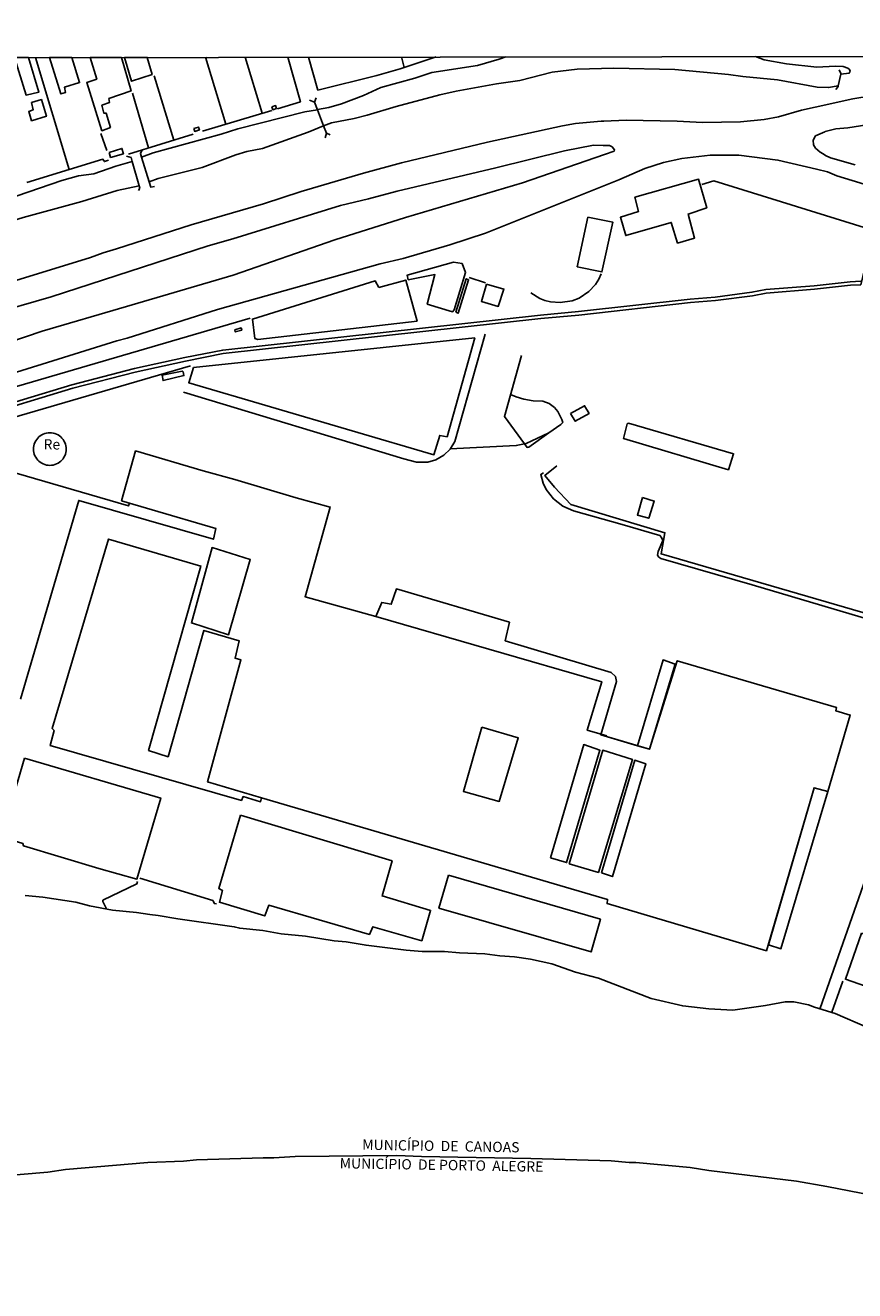
# Model space of a CAD drawing. Extents: x 180692 to 183113, y 1656487 to 1685369.
# Drawn here: x 181803 to 182005, y 1683403 to 1683711 of the extents above; entities that cross this region are included whole.
import ezdxf
from ezdxf.enums import TextEntityAlignment as Align

# ---------------------------------------------------------------- set-up
doc = ezdxf.new("R2010")
doc.units = 0
doc.header["$MEASUREMENT"] = 0
doc.layers.get('0').update_dxf_attribs({"linetype": 'CONTINUOUS'})
for name, color, linetype in [('IMAGEM', 7, 'CONTINUOUS'), ('V-BITOLA_NORMAL', 6, 'CONTINUOUS'), ('V-CANAL', 4, 'CONTINUOUS'), ('V-EDIFICACAO', 7, 'CONTINUOUS'), ('V-LIMITE', 6, 'CONTINUOUS'), ('V-LOTE', 1, 'CONTINUOUS'), ('V-NOME_DOS_LOGRADOUROS', 7, 'CONTINUOUS'), ('V-PONTE_VIADUTO_PASSARELA', 2, 'CONTINUOUS'), ('V-REFERENCIA', 2, 'CONTINUOUS'), ('V-RIO', 71, 'CONTINUOUS'), ('V-TESTADA', 200, 'CONTINUOUS'), ('X-LIMITE_1000', 7, 'CONTINUOUS')]:
    doc.layers.add(name, color=color, linetype=linetype)
picture_1 = doc.add_image_def('image1.jpg', size_in_pixel=(4033, 4627))

# ---------------------------------------------------------------- blocks, each defined once
blk = doc.blocks.new('704VIP_img_geo')
at = {"layer": 'V-BITOLA_NORMAL'}
for points in [[(181791.13, 1683615.6), (181814.72, 1683622.72), (181829.92, 1683626.66), (181842.16, 1683629.34), (181851.35, 1683631.16), (181928.72, 1683639.69), (181937.96, 1683640.53), (181965.14, 1683643.57), (181971.25, 1683644.08), (181980.26, 1683645.26), (181983.61, 1683645.9), (181995.4, 1683646.83), (182004.12, 1683647.79), (182006.68, 1683647.93)], [(181790.87, 1683616.41), (181814.49, 1683623.54), (181829.72, 1683627.49), (181841.99, 1683630.17), (181851.22, 1683632), (181928.63, 1683640.54), (181937.87, 1683641.38), (181965.06, 1683644.42), (181971.16, 1683644.93), (181980.12, 1683646.1), (181983.5, 1683646.74), (181995.32, 1683647.68), (182004.05, 1683648.64), (182006.63, 1683648.78)]]:
    blk.add_lwpolyline(points, dxfattribs=at)
at = {"layer": 'V-CANAL'}
for points in [[(181874.3, 1683690.56), (181877.03, 1683691.1), (181880.19, 1683691.99), (181885.48, 1683694.01), (181889.76, 1683695.97), (181898.04, 1683698.24), (181902.15, 1683699.64), (181913.3, 1683701.3), (181918.56, 1683702.82), (181920.15, 1683703.45)], [(181981.01, 1683703.54), (181983.11, 1683702.72), (181988.56, 1683701.73), (181995.94, 1683700.89), (182000.44, 1683701.16), (182002.34, 1683701.06), (182003.52, 1683700.68), (182003.9, 1683700.38), (182004.07, 1683699.91), (182003.82, 1683699.47), (182001.75, 1683699.21)], [(181875.76, 1683686.66), (181877.69, 1683687.34), (181883.27, 1683688.44), (181886.4, 1683689.22), (181893.44, 1683691.32), (181904.07, 1683694.14), (181908.09, 1683695.03), (181917.94, 1683696.85), (181923.57, 1683697.68), (181931.51, 1683699.72), (181937.58, 1683700.43), (181946.47, 1683700.67), (181961.34, 1683700.3), (181974.46, 1683699.13), (181977.93, 1683698.64), (181986.38, 1683697.8), (181996.05, 1683696.06), (181998.8, 1683695.95), (182001.16, 1683696.4)], [(181831.42, 1683679.03), (181834.24, 1683680.08), (181850.86, 1683684.62), (181854.87, 1683685.91), (181871.22, 1683689.99), (181874.27, 1683690.55)], [(181874.27, 1683690.55), (181874.3, 1683690.56)], [(181875.76, 1683686.66), (181872, 1683685.07), (181860.91, 1683681.12), (181857.07, 1683680.33), (181854.39, 1683679.54), (181846.24, 1683676.44), (181835.52, 1683673.76), (181833.27, 1683673.02)], [(181756.99, 1683655.61), (181760.42, 1683656.35), (181762.78, 1683657.12), (181770.89, 1683660.32), (181780.76, 1683663.92), (181787.74, 1683666.22), (181792.55, 1683667.58), (181801.11, 1683669.59), (181811.99, 1683673.33), (181816.09, 1683674.48), (181819.79, 1683674.91), (181825.15, 1683676.82), (181829.16, 1683677.96)], [(181830.86, 1683672.02), (181825.51, 1683670.86), (181816.89, 1683668.17), (181802.64, 1683664.32), (181788.16, 1683659.82), (181781.29, 1683657.92), (181773.63, 1683655.36), (181766.55, 1683653.74), (181763.23, 1683653.28), (181758.2, 1683651.7)]]:
    blk.add_lwpolyline(points, dxfattribs=at)
at = {"layer": 'V-EDIFICACAO'}
for points in [[(181800.52, 1683703.25), (181803.32, 1683694.1), (181806.43, 1683694.85), (181803.89, 1683703.25)], [(181809.05, 1683703.26), (181811.8, 1683694.4), (181812.89, 1683694.7), (181812.68, 1683696.06), (181816.37, 1683697.16), (181814.45, 1683703.27)], [(181818.97, 1683703.28), (181820.53, 1683698), (181818.09, 1683697.19), (181821.78, 1683685.42), (181823.85, 1683686.22), (181822.82, 1683689.74), (181822.3, 1683689.69), (181821.78, 1683691.65), (181823.65, 1683692.31), (181823.49, 1683693.26), (181828.89, 1683695.12), (181826.55, 1683703.29)], [(181827.28, 1683703.29), (181828.99, 1683697.46), (181834.03, 1683699.12), (181832.84, 1683703.3)], [(181804.63, 1683692.31), (181805.06, 1683690.53), (181803.96, 1683690.1), (181804.66, 1683687.86), (181808.28, 1683688.96), (181807.04, 1683693), (181804.63, 1683692.31)], [(181863.17, 1683691.27), (181864.11, 1683691.57), (181864.34, 1683690.84), (181863.39, 1683690.54), (181863.17, 1683691.27)], [(181844.19, 1683685.99), (181844.42, 1683685.28), (181845.55, 1683685.63), (181845.32, 1683686.3), (181844.19, 1683685.99)], [(181823.55, 1683680.16), (181823.91, 1683678.94), (181827.03, 1683679.84), (181826.67, 1683681.12), (181823.55, 1683680.16)], [(181951.57, 1683669.26), (181952.5, 1683665.75), (181948.08, 1683664.35), (181949.4, 1683659.9), (181960.47, 1683663.08), (181962.01, 1683658.06), (181966.15, 1683659.23), (181964.56, 1683665.14), (181969.11, 1683666.67), (181967.13, 1683673.63), (181951.57, 1683669.26)], [(181940.14, 1683664.35), (181937.59, 1683652.32), (181943.59, 1683651.04), (181946.25, 1683663.15), (181940.14, 1683664.35)], [(181907.44, 1683653.43), (181896.12, 1683650.25), (181896.4, 1683649.14), (181902.89, 1683650.39), (181902.89, 1683650.39), (181901.03, 1683643.23), (181907.19, 1683641.32), (181907.58, 1683641.84), (181910.37, 1683650.9), (181909.52, 1683653.08), (181907.44, 1683653.43)], [(181889.27, 1683647.22), (181888.33, 1683648.9), (181858.47, 1683639.55), (181859.07, 1683634.8), (181859.81, 1683634.62), (181898.56, 1683639.06), (181895.79, 1683649.07), (181889.27, 1683647.22)], [(181908.04, 1683641.24), (181908.54, 1683640.99), (181908.54, 1683640.99), (181911.12, 1683649.14), (181910.54, 1683649.39), (181908.04, 1683641.24)], [(181915.5, 1683648.07), (181914.23, 1683643.87), (181918.35, 1683642.63), (181919.7, 1683646.85), (181915.5, 1683648.07)], [(181844.12, 1683627.73), (181844.12, 1683627.73), (181842.94, 1683624.04), (181902.65, 1683606.51), (181904.09, 1683611.21), (181905.89, 1683610.9), (181912.62, 1683634.96), (181844.12, 1683627.73)], [(181854.19, 1683636.93), (181854.28, 1683636.44), (181855.87, 1683636.85), (181855.69, 1683637.42), (181854.19, 1683636.93)], [(181935.97, 1683616.53), (181937.08, 1683614.67), (181940.48, 1683616.58), (181939.37, 1683618.47), (181935.97, 1683616.53)], [(181950.04, 1683614.22), (181949.71, 1683614.04), (181948.88, 1683610.44), (181974.42, 1683602.87), (181975.67, 1683606.78), (181950.04, 1683614.22)], [(181813.08, 1683607.9), (181813.06, 1683608.32), (181813, 1683608.73), (181812.89, 1683609.13), (181812.74, 1683609.52), (181812.55, 1683609.89), (181812.32, 1683610.24), (181812.06, 1683610.56), (181811.77, 1683610.85), (181811.45, 1683611.11), (181811.1, 1683611.34), (181810.73, 1683611.53), (181810.34, 1683611.68), (181809.94, 1683611.79), (181809.53, 1683611.85), (181809.11, 1683611.87), (181808.69, 1683611.85), (181808.28, 1683611.79), (181807.88, 1683611.68), (181807.49, 1683611.53), (181807.12, 1683611.34), (181806.77, 1683611.11), (181806.45, 1683610.85), (181806.16, 1683610.56), (181805.9, 1683610.24), (181805.67, 1683609.89), (181805.48, 1683609.52), (181805.33, 1683609.13), (181805.22, 1683608.73), (181805.16, 1683608.32), (181805.14, 1683607.9), (181805.16, 1683607.48), (181805.22, 1683607.07), (181805.33, 1683606.67), (181805.48, 1683606.28), (181805.67, 1683605.91), (181805.9, 1683605.56), (181806.16, 1683605.24), (181806.45, 1683604.95), (181806.77, 1683604.69), (181807.12, 1683604.46), (181807.49, 1683604.27), (181807.88, 1683604.12), (181808.28, 1683604.01), (181808.69, 1683603.95), (181809.11, 1683603.93), (181809.53, 1683603.95), (181809.94, 1683604.01), (181810.34, 1683604.12), (181810.73, 1683604.27), (181811.1, 1683604.46), (181811.45, 1683604.69), (181811.77, 1683604.95), (181812.06, 1683605.24), (181812.32, 1683605.56), (181812.55, 1683605.91), (181812.74, 1683606.28), (181812.89, 1683606.67), (181813, 1683607.07), (181813.06, 1683607.48), (181813.08, 1683607.9)], [(181953.47, 1683596.1), (181952.23, 1683591.81), (181954.99, 1683591.05), (181956.33, 1683595.25), (181953.47, 1683596.1)], [(181952.22, 1683535.66), (181955.21, 1683534.81), (181961.4, 1683555.56), (181958.47, 1683556.54), (181952.22, 1683535.66), (181943.29, 1683538.34)], [(181914.32, 1683540.21), (181909.86, 1683524.55), (181918.58, 1683522.1), (181923.2, 1683537.58), (181914.32, 1683540.21)], [(181931.06, 1683508.39), (181934.97, 1683507.19), (181943.1, 1683534.57), (181939.16, 1683535.92), (181931.06, 1683508.39)], [(181935.65, 1683506.93), (181942.75, 1683504.8), (181951.01, 1683532.31), (181943.78, 1683534.55), (181935.65, 1683506.93)], [(181802.9, 1683532.6), (181797.3, 1683513.45), (181802.51, 1683511.85), (181802.72, 1683511.24), (181821.01, 1683505.8), (181830.33, 1683503.2), (181836.11, 1683522.91), (181802.9, 1683532.6)], [(181943.52, 1683504.73), (181946.16, 1683503.8), (181946.16, 1683503.8), (181954.26, 1683531.25), (181951.59, 1683532.12), (181943.52, 1683504.73)], [(181855.54, 1683518.76), (181850.24, 1683500.89), (181851.13, 1683500.43), (181850.4, 1683497.55), (181861.44, 1683494.22), (181862.42, 1683496.83), (181886.94, 1683489.7), (181887.77, 1683491.57), (181899.71, 1683488.17), (181901.86, 1683495.55), (181890.03, 1683499.09), (181892.46, 1683507.64), (181855.54, 1683518.76)], [(181906.22, 1683504.1), (181903.9, 1683496.11), (181940.93, 1683485.43), (181943.21, 1683493.39), (181906.22, 1683504.1)], [(182006.83, 1683489.98), (182002.9, 1683478.77), (182049.99, 1683462.31), (182054.02, 1683473.56), (182006.83, 1683489.98)]]:
    blk.add_lwpolyline(points, close=True, dxfattribs=at)
for points in [[(181860.63, 1683522.94), (181860.63, 1683522.94), (181847.53, 1683526.85), (181855.65, 1683556.54), (181854.23, 1683556.98), (181855.26, 1683561.2), (181846.64, 1683563.75), (181837.91, 1683532.99), (181833.16, 1683534.53), (181845.92, 1683579.4), (181823.4, 1683585.97), (181809.66, 1683539.83), (181810.13, 1683539.36), (181809.18, 1683535.71), (181855.78, 1683522.36), (181856.18, 1683523.29), (181860.46, 1683522.03), (181860.63, 1683522.94), (181944.95, 1683498.25), (181944.84, 1683497.23), (181983.67, 1683485.75), (181995.27, 1683525.42), (181998.66, 1683524.48), (182004.09, 1683543.14), (182000.56, 1683544.18), (182000.77, 1683544.93), (181961.93, 1683556.35), (181955.21, 1683534.81), (181943.29, 1683538.34), (181947.15, 1683551.31), (181946.86, 1683552.55), (181945.87, 1683553.51), (181920.04, 1683561.21), (181921.06, 1683565.72), (181893.53, 1683573.85), (181892.28, 1683570.1), (181889.97, 1683570.56), (181888.53, 1683567.09), (181871.28, 1683571.95), (181877.4, 1683593.76), (181869.14, 1683596.04), (181854.18, 1683600.51), (181846.44, 1683602.61), (181830, 1683607.46), (181830, 1683607.46), (181826.6, 1683595.31), (181834.01, 1683593.08), (181849.58, 1683588.54), (181848.95, 1683585.96), (181816.13, 1683595.38), (181801.99, 1683547)], [(181789.37, 1683605.37), (181828.28, 1683594.05), (181828.54, 1683594.73), (181828.54, 1683594.73)], [(181848.64, 1683583.91), (181848.64, 1683583.91), (181843.61, 1683565.55), (181852.66, 1683562.7), (181857.92, 1683581.02), (181848.64, 1683583.91)], [(181888.53, 1683567.09), (181943.54, 1683551.25), (181940.03, 1683539.43), (181944.8, 1683538.03)], [(181995.27, 1683525.42), (181998.66, 1683524.48), (181987.19, 1683486.22), (181984.14, 1683487.16), (181995.27, 1683525.42)]]:
    blk.add_lwpolyline(points, dxfattribs=at)
at = {"layer": 'V-LIMITE'}
blk.add_lwpolyline([(182030.99, 1683421.95), (181998.38, 1683428.31), (181991.02, 1683429.58), (181969.66, 1683432.25), (181965.11, 1683432.95), (181951.89, 1683434.19), (181950.22, 1683434.19), (181945.88, 1683434.56), (181926.28, 1683435.16), (181899.66, 1683435.59), (181893.67, 1683435.84), (181868.9, 1683435.59), (181863.66, 1683435.27), (181861.07, 1683435.32), (181844.87, 1683434.8), (181841.66, 1683434.48), (181832.94, 1683434.18), (181812.92, 1683432.48), (181808.59, 1683431.84), (181788.31, 1683430.09)], dxfattribs=at)
at = {"layer": 'V-LOTE'}
for points in [[(181813.81, 1683675.97), (181805.63, 1683703.26)], [(181846.99, 1683703.33), (181851.96, 1683687.01)], [(181856.65, 1683703.34), (181860.84, 1683689.67)], [(181867.05, 1683703.36), (181870.15, 1683692.49), (181864.55, 1683690.78)], [(181903.18, 1683703.42), (181894.48, 1683700.53), (181888.76, 1683698.87), (181874.4, 1683695.34), (181872.08, 1683703.37)], [(181895.4, 1683700.84), (181894.77, 1683703.4)], [(181834.5, 1683698.77), (181839.29, 1683683.16)], [(181829.24, 1683694.59), (181833.13, 1683681.3)], [(181863.22, 1683690.38), (181846.33, 1683685.32)], [(181821.49, 1683684.77), (181823, 1683680.59)], [(181844.01, 1683684.58), (181828.25, 1683679.76)], [(181823.39, 1683678.28), (181822.4, 1683677.92), (181822.03, 1683678.47), (181813.81, 1683675.97)], [(181813.81, 1683675.97), (181803.49, 1683672.84)], [(182006.68, 1683647.93), (182009.8, 1683661.1), (181970.89, 1683673.2), (181967.91, 1683672.31)], [(181943.43, 1683650.55), (181942.87, 1683649.28), (181942.04, 1683648.01), (181940.42, 1683646.28), (181938.08, 1683644.69), (181936.34, 1683644.03), (181933.43, 1683643.59), (181931.08, 1683643.8), (181929.7, 1683644.11), (181928.49, 1683644.58), (181926.28, 1683645.93)], [(181915.25, 1683648.37), (181911.24, 1683649.66)], [(181660.58, 1683578.58), (181735.71, 1683601.24), (181774.29, 1683612.42), (181773.69, 1683614.86), (181773.73, 1683615.18), (181857.89, 1683639.79)], [(181841.69, 1683621.73), (181895.32, 1683605.52), (181898.4, 1683604.71), (181901.17, 1683604.72), (181903.11, 1683605.26), (181905.09, 1683606.42), (181906.59, 1683607.88), (181907.74, 1683609.75), (181915.11, 1683635.89)], [(181923.99, 1683630.68), (181919.85, 1683615.87), (181924.72, 1683609.19)], [(181697.81, 1683574.45), (181700.43, 1683584.81), (181746.45, 1683598.89), (181799.7, 1683615.44), (181843.36, 1683628.15)], [(181836.45, 1683625.88), (181841.38, 1683626.89), (181841.56, 1683626.71), (181841.77, 1683625.8), (181836.69, 1683624.57), (181836.45, 1683625.88)], [(181930.63, 1683611.83), (181933.55, 1683613.9), (181934.03, 1683614.39), (181933.86, 1683615.09), (181932.83, 1683617.07), (181932.04, 1683618.02), (181930.71, 1683619.01), (181929.18, 1683619.6), (181926.85, 1683619.68), (181924.53, 1683620.08), (181922.67, 1683620.64), (181921.35, 1683621.22)], [(181924.72, 1683609.19), (181925.16, 1683609.28), (181930.63, 1683611.83)], [(181924.72, 1683609.19), (181925.37, 1683608.29), (181925.76, 1683608.38), (181930.63, 1683611.83)], [(181906.65, 1683607.97), (181922.71, 1683608.77), (181924.72, 1683609.19)], [(182038.56, 1683584.38), (182031.45, 1683561.08), (181958.02, 1683582.37), (181958.93, 1683587.53), (181936.05, 1683594.37), (181932.01, 1683598.65), (181929.67, 1683601.46), (181932.61, 1683603.86)], [(181929.32, 1683602.14), (181928.69, 1683601.73), (181929.3, 1683599.62), (181930.01, 1683598.09), (181931.81, 1683595.75), (181934.1, 1683594.01), (181936.65, 1683592.89), (181948.56, 1683589.56), (181957.7, 1683586.82), (181958.13, 1683586.36), (181958.41, 1683585.63), (181957.33, 1683582.96), (181957.15, 1683582.07), (181957.42, 1683581.58), (181957.92, 1683581.28), (181980.22, 1683574.87), (182074.62, 1683546.87)], [(181996.72, 1683471.72), (182011.72, 1683514.38)], [(181830.43, 1683502.63), (181830.3, 1683502.06), (181822.03, 1683498.02), (181822.03, 1683497.69), (181822.92, 1683495.96)], [(181849.67, 1683497.18), (181849.21, 1683497.2), (181848.79, 1683497.96), (181830.99, 1683503.39)], [(181999.57, 1683470.81), (182002.28, 1683478.33)]]:
    blk.add_lwpolyline(points, dxfattribs=at)
at = {"layer": 'V-PONTE_VIADUTO_PASSARELA'}
for points in [[(182001.35, 1683700.29), (182001.79, 1683699.38), (182001.75, 1683699.21), (182001.16, 1683696.4), (182001.12, 1683696.23), (182000.57, 1683695.45)], [(181873.99, 1683693.41), (181873.58, 1683692.38), (181874.27, 1683690.55), (181875.76, 1683686.66), (181876.47, 1683684.8), (181877.43, 1683684.44)], [(181872.36, 1683692.89), (181873.57, 1683692.36), (181873.58, 1683692.38)], [(181876.16, 1683683.69), (181876.47, 1683684.8)], [(181827.76, 1683679.23), (181828.89, 1683678.9), (181829.16, 1683677.96), (181830.86, 1683672.02), (181831.02, 1683671.44), (181830.7, 1683670.87)], [(181831.5, 1683680.64), (181831.16, 1683679.87), (181831.42, 1683679.03), (181833.27, 1683673.02), (181833.67, 1683671.72), (181834.61, 1683671.82)]]:
    blk.add_lwpolyline(points, dxfattribs=at)
at = {"layer": 'V-REFERENCIA'}
for points in [[(181786.59, 1683622.15), (181825.43, 1683634.24), (181827.97, 1683634.89), (181849.92, 1683641.93), (181889.61, 1683652.98), (181895.17, 1683654.33), (181906.53, 1683657.63), (181915.25, 1683660.47), (181947.31, 1683673.29), (181947.69, 1683673.46), (181954.01, 1683676.24), (181958.55, 1683677.7), (181963.04, 1683678.65), (181969.99, 1683679.48), (181976.92, 1683679.47), (181986.47, 1683678.3), (181995.83, 1683676.04), (181998.56, 1683675.38), (182000.8, 1683674.48), (182011.18, 1683671.3)], [(181797.64, 1683648), (181818.98, 1683654.58), (181822.13, 1683655.71), (181825.38, 1683656.63), (181843.5, 1683662.55), (181861.18, 1683667.62), (181870.33, 1683670.61), (181885.48, 1683675.12), (181894.76, 1683677.62), (181915.73, 1683682.62), (181934.01, 1683686.65), (181937.19, 1683687.19), (181943.43, 1683687.75), (181944.07, 1683687.78), (181949.49, 1683688.02), (181961.91, 1683687.77), (181968.1, 1683687.42), (181977.35, 1683687.57), (181983.11, 1683688.16), (181986.6, 1683688.85), (181992.23, 1683690.45), (181995.57, 1683691.17), (182004.74, 1683693.16), (182014.17, 1683694.75)], [(182005.29, 1683677.14), (181999.29, 1683678.85), (181998.02, 1683679.42), (181997.45, 1683679.78), (181996.75, 1683680.22), (181995.65, 1683681.2), (181995.13, 1683682.03), (181995.02, 1683683.14), (181995.64, 1683684.15), (181997.86, 1683685.2), (181997.98, 1683685.23), (182000.59, 1683685.85), (182003.48, 1683686.11), (182011.73, 1683687.45)], [(181783.01, 1683628.41), (181807.24, 1683636.59), (181827.75, 1683642.66), (181853.78, 1683650.27), (181878.53, 1683658.87), (181895.73, 1683664.26), (181924.24, 1683672.74), (181944.18, 1683679.65), (181946.56, 1683680.47), (181946.66, 1683680.74), (181946.05, 1683681.51), (181945.42, 1683681.86), (181943.86, 1683681.87), (181941.51, 1683681.88), (181934.5, 1683680.56), (181917.72, 1683676.37), (181893.7, 1683670.74), (181886.76, 1683668.85), (181879.95, 1683667.21), (181853.68, 1683659.09), (181847.65, 1683657.38), (181809.46, 1683645), (181794.13, 1683640.61)]]:
    blk.add_lwpolyline(points, dxfattribs=at)
at = {"layer": 'V-RIO'}
blk.add_lwpolyline([(182008.31, 1683467.06), (182000.39, 1683470.43), (181995.36, 1683472), (181993.89, 1683472.6), (181990.37, 1683473.26), (181988.26, 1683473.25), (181983.41, 1683472.41), (181975.44, 1683471.3), (181969.67, 1683471.59), (181963.26, 1683472.31), (181955.58, 1683474.11), (181942.79, 1683479.04), (181937.16, 1683480.54), (181931.35, 1683482.58), (181926.18, 1683483.67), (181922.3, 1683484.26), (181918.69, 1683484.48), (181915.05, 1683484.99), (181908.89, 1683485.23), (181905.28, 1683485.53), (181899.83, 1683485.58), (181895.87, 1683485.85), (181886.15, 1683487.06), (181881.27, 1683487.91), (181878.39, 1683488.15), (181871.37, 1683489.28), (181865.47, 1683489.84), (181860.96, 1683490.65), (181855.38, 1683491.23), (181854.04, 1683491.56), (181840.25, 1683493.51), (181835.49, 1683494.35), (181833.45, 1683494.52), (181830.25, 1683495.05), (181824.39, 1683495.59), (181818.79, 1683496.7), (181815.47, 1683497.57), (181807.44, 1683498.77), (181803.11, 1683499.21)], dxfattribs=at)
at = {"layer": 'V-TESTADA'}
blk.add_lwpolyline([(181660.58, 1683578.58), (181735.71, 1683601.24), (181774.29, 1683612.42), (181773.69, 1683614.86), (181773.73, 1683615.18), (181857.89, 1683639.79)], dxfattribs=at)
at = {"layer": 'X-LIMITE_1000'}
blk.add_line((183108.24, 1683705.32), (180695.13, 1683701.38), dxfattribs=at)
at = {"layer": 'V-NOME_DOS_LOGRADOUROS'}
blk.add_text('Re', height=2.5, dxfattribs=at).set_placement((181807.57, 1683607.02), align=Align.BOTTOM_LEFT)
for s, p in [('MUNICÍPIO  DE  CANOAS', (181885.17, 1683436.5)), ('MUNICÍPIO  DE PORTO  ALEGRE', (181879.68, 1683431.98))]:
    blk.add_text(s, height=2.5, rotation=359, dxfattribs=at).set_placement(p, align=Align.BOTTOM_LEFT)
at = {"layer": 'IMAGEM'}
image = blk.add_image(picture_1, insert=(180692.22, 1682592.21), size_in_units=(2420.61, 2777.13), dxfattribs=at)
image.dxf.flags = 7

msp = doc.modelspace()

# ---------------------------------------------------------------- block references
at = {"linetype": 'Continuous'}
msp.add_blockref('704VIP_img_geo', (0, 0), dxfattribs=at)

doc.saveas('drawing.dxf')
